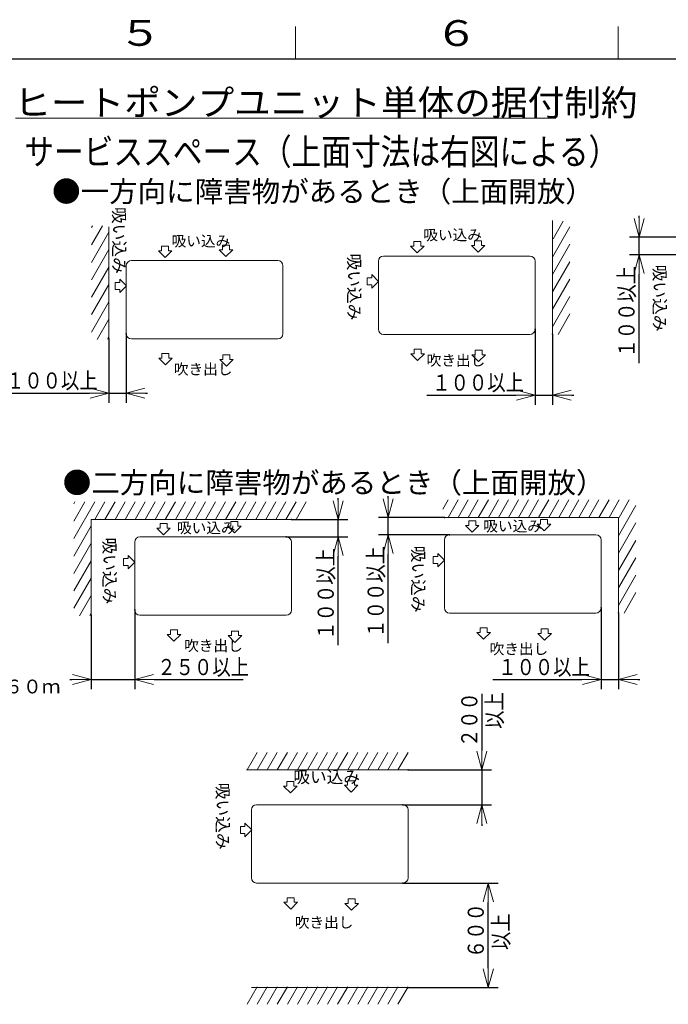
# Model space of a CAD drawing. Extents: x 0 to 429, y 0 to 297.
# Drawn here: x 217 to 318, y 140 to 293 of the extents above; entities that cross this region are included whole.
import ezdxf

# ---------------------------------------------------------------- set-up
doc = ezdxf.new("R2010")
doc.units = 0
doc.layers.get('0').update_dxf_attribs({"linetype": 'CONTINUOUS'})
for name, color, linetype in [('DD0', 7, 'CONTINUOUS'), ('M0', 3, 'CONTINUOUS'), ('M79', 7, 'CONTINUOUS')]:
    doc.layers.add(name, color=color, linetype=linetype)
doc.styles.get("Standard").update_dxf_attribs({"font": 'txt', "bigfont": 'BIGFONT'})
doc.dimstyles.get("Standard").update_dxf_attribs({"dimtxt": 3.2, "dimasz": 3, "dimexe": 1.5, "dimexo": 0, "dimgap": 1, "dimtad": 3, "dimtih": 1, "dimtoh": 1, "dimdsep": 46, "dimtxsty": 'STANDARD', "dimblk1": 'OPEN', "dimblk2": 'OPEN', "dimsah": 1, "dimcen": 0.09, "dimadec": 0, "dimazin": 0, "dimtfac": 1, "dimtdec": 4, "dimtofl": 0, "dimtmove": 0, "dimatfit": 3, "dimfxl": 1, "dimtolj": 1, "dimtzin": 0, "dimlwd": 13, "dimlwe": 13, "dimarcsym": 0})

# ---------------------------------------------------------------- blocks, each defined once
blk = doc.blocks.new('_OPEN')
at = {"color": 0, "lineweight": 13}
for p, q in [((0, 0), (-1, 0)), ((-0.965926, 0.258819), (0, 0)), ((0, 0), (-0.965926, -0.258819))]:
    blk.add_line(p, q, dxfattribs=at)
blk = doc.blocks.new('*D0')
for p in [(313.247589, 259.340973), (319.495605, 259.340973), (321.233398, 256.640961)]:
    blk.add_point(p)
at = {"layer": 'DD0', "linetype": 'CONTINUOUS'}
for p, q in [((313.247589, 262.340973), (313.247589, 262.640973)), ((319.495605, 259.340973), (311.747589, 259.340973)), ((313.247589, 256.640961), (313.247589, 259.340973)), ((321.233398, 256.640961), (311.747589, 256.640961)), ((313.247589, 239.840961), (313.247589, 253.640961))]:
    blk.add_line(p, q, dxfattribs=at)
at = {"layer": 'DD0', "xscale": 3, "yscale": 3}
for p, rotation in [((313.247589, 259.340973), 270), ((313.247589, 256.640961), 90)]:
    blk.add_blockref('_OPEN', p, dxfattribs=dict(at, rotation=rotation))
at = {"layer": 'DD0', "width": 0.833333}
blk.add_text('１００以上', height=2.5, rotation=90.000003, dxfattribs=at).set_placement((312.547577, 240.689298))
blk = doc.blocks.new('*D1')
for p in [(297.132935, 245.081375), (299.832947, 244.303772), (299.832947, 234.86911)]:
    blk.add_point(p)
at = {"layer": 'DD0', "linetype": 'CONTINUOUS'}
for p, q in [((297.132935, 245.081375), (297.132935, 233.36911)), ((299.832947, 244.303772), (299.832947, 233.36911)), ((280.332935, 234.86911), (294.132935, 234.86911)), ((297.132935, 234.86911), (299.832947, 234.86911)), ((302.832947, 234.86911), (303.132947, 234.86911))]:
    blk.add_line(p, q, dxfattribs=at)
at = {"layer": 'DD0', "xscale": 3, "yscale": 3}
blk.add_blockref('_OPEN', (297.132935, 234.86911), dxfattribs=at)
at = {"layer": 'DD0', "xscale": 3, "yscale": 3, "rotation": 180}
blk.add_blockref('_OPEN', (299.832947, 234.86911), dxfattribs=at)
at = {"layer": 'DD0', "width": 0.833333}
blk.add_text('１００以上', height=2.5, dxfattribs=at).set_placement((281.181287, 235.569107))
blk = doc.blocks.new('*D2')
for p in [(233.740875, 244.387329), (231.040878, 243.577332), (233.740875, 235.184631)]:
    blk.add_point(p)
at = {"layer": 'DD0', "linetype": 'CONTINUOUS'}
for p, q in [((233.740875, 244.387329), (233.740875, 233.684631)), ((231.040878, 243.577332), (231.040878, 233.684631)), ((214.240879, 235.184631), (228.040878, 235.184631)), ((231.040878, 235.184631), (233.740875, 235.184631)), ((236.740875, 235.184631), (237.040875, 235.184631))]:
    blk.add_line(p, q, dxfattribs=at)
at = {"layer": 'DD0', "xscale": 3, "yscale": 3}
blk.add_blockref('_OPEN', (231.040878, 235.184631), dxfattribs=at)
at = {"layer": 'DD0', "xscale": 3, "yscale": 3, "rotation": 180}
blk.add_blockref('_OPEN', (233.740875, 235.184631), dxfattribs=at)
at = {"layer": 'DD0', "width": 0.833333}
blk.add_text('１００以上', height=2.5, dxfattribs=at).set_placement((215.089216, 235.884628))
blk = doc.blocks.new('*D3')
for p in [(259.355408, 215.602768), (266.616272, 215.602768), (258.54541, 212.902771)]:
    blk.add_point(p)
at = {"layer": 'DD0', "linetype": 'CONTINUOUS'}
for p, q in [((266.616272, 218.602768), (266.616272, 218.902768)), ((259.355408, 215.602768), (268.116272, 215.602768)), ((266.616272, 212.902771), (266.616272, 215.602768)), ((258.54541, 212.902771), (268.116272, 212.902771)), ((266.616272, 196.102772), (266.616272, 209.902771))]:
    blk.add_line(p, q, dxfattribs=at)
at = {"layer": 'DD0', "xscale": 3, "yscale": 3}
for p, rotation in [((266.616272, 215.602768), 270), ((266.616272, 212.902771), 90)]:
    blk.add_blockref('_OPEN', p, dxfattribs=dict(at, rotation=rotation))
at = {"layer": 'DD0', "width": 0.833333}
blk.add_text('１００以上', height=2.5, rotation=90.000003, dxfattribs=at).set_placement((265.91626, 196.951109))
blk = doc.blocks.new('*D4')
for p in [(235.05542, 201.562775), (228.30542, 200.752777), (235.05542, 190.766098)]:
    blk.add_point(p)
at = {"layer": 'DD0', "linetype": 'CONTINUOUS'}
for p, q in [((235.05542, 201.562775), (235.05542, 189.266098)), ((228.30542, 200.752777), (228.30542, 189.266098)), ((225.00542, 190.766098), (225.30542, 190.766098)), ((228.30542, 190.766098), (235.05542, 190.766098)), ((238.05542, 190.766098), (251.855419, 190.766098))]:
    blk.add_line(p, q, dxfattribs=at)
at = {"layer": 'DD0', "xscale": 3, "yscale": 3}
blk.add_blockref('_OPEN', (228.30542, 190.766098), dxfattribs=at)
at = {"layer": 'DD0', "xscale": 3, "yscale": 3, "rotation": 180}
blk.add_blockref('_OPEN', (235.05542, 190.766098), dxfattribs=at)
at = {"layer": 'DD0', "width": 0.833333}
blk.add_text('２５０以上', height=2.5, dxfattribs=at).set_placement((238.563749, 191.466095))
blk = doc.blocks.new('*D5')
for p in [(307.358643, 201.880188), (310.058624, 201.102585), (310.058624, 190.766098)]:
    blk.add_point(p)
at = {"layer": 'DD0', "linetype": 'CONTINUOUS'}
for p, q in [((307.358643, 201.880188), (307.358643, 189.266098)), ((310.058624, 201.102585), (310.058624, 189.266098)), ((290.558643, 190.766098), (304.358643, 190.766098)), ((307.358643, 190.766098), (310.058624, 190.766098)), ((313.058624, 190.766098), (313.358624, 190.766098))]:
    blk.add_line(p, q, dxfattribs=at)
at = {"layer": 'DD0', "xscale": 3, "yscale": 3}
blk.add_blockref('_OPEN', (307.358643, 190.766098), dxfattribs=at)
at = {"layer": 'DD0', "xscale": 3, "yscale": 3, "rotation": 180}
blk.add_blockref('_OPEN', (310.058624, 190.766098), dxfattribs=at)
at = {"layer": 'DD0', "width": 0.833333}
blk.add_text('１００以上', height=2.5, dxfattribs=at).set_placement((291.406995, 191.466095))
blk = doc.blocks.new('*D6')
for p in [(274.356689, 215.920181), (283.058624, 215.920181), (283.868622, 213.220184)]:
    blk.add_point(p)
at = {"layer": 'DD0', "linetype": 'CONTINUOUS'}
for p, q in [((274.356689, 218.920181), (274.356689, 219.220181)), ((283.058624, 215.920181), (272.856689, 215.920181)), ((274.356689, 213.220184), (274.356689, 215.920181)), ((283.868622, 213.220184), (272.856689, 213.220184)), ((274.356689, 196.420185), (274.356689, 210.220184))]:
    blk.add_line(p, q, dxfattribs=at)
at = {"layer": 'DD0', "xscale": 3, "yscale": 3}
for p, rotation in [((274.356689, 215.920181), 270), ((274.356689, 213.220184), 90)]:
    blk.add_blockref('_OPEN', p, dxfattribs=dict(at, rotation=rotation))
at = {"layer": 'DD0', "width": 0.833333}
blk.add_text('１００以上', height=2.5, rotation=90.000003, dxfattribs=at).set_placement((273.656677, 197.268522))
blk = doc.blocks.new('*D16')
for p in [(276.63913, 159.231363), (277.41673, 143.031363), (289.873444, 143.031363)]:
    blk.add_point(p)
at = {"layer": 'DD0', "linetype": 'CONTINUOUS'}
for p, q in [((276.63913, 159.231369), (291.373444, 159.231369)), ((289.873444, 146.031357), (289.873444, 156.231369)), ((277.416718, 143.031357), (291.373444, 143.031357))]:
    blk.add_line(p, q, dxfattribs=at)
at = {"layer": 'DD0', "xscale": 3, "yscale": 3}
for p, rotation in [((289.873444, 159.231369), 90), ((289.873444, 143.031357), 270)]:
    blk.add_blockref('_OPEN', p, dxfattribs=dict(at, rotation=rotation))
at = {"layer": 'DD0', "width": 0.833333}
for s, p in [('６００', (289.173431, 147.589689)), ('以上', (293.073425, 148.839689))]:
    blk.add_text(s, height=2.5, rotation=90.000003, dxfattribs=at).set_placement(p)
blk = doc.blocks.new('*D17')
for p in [(277.449127, 176.781342), (276.63913, 171.381363), (288.878723, 171.381363)]:
    blk.add_point(p)
at = {"layer": 'DD0', "linetype": 'CONTINUOUS'}
for p, q in [((288.878723, 188.581342), (288.878723, 179.781342)), ((277.449127, 176.781342), (290.378723, 176.781342)), ((288.878723, 176.781342), (288.878723, 171.381363)), ((276.63913, 171.381363), (290.378723, 171.381363)), ((288.878723, 168.381363), (288.878723, 168.081363))]:
    blk.add_line(p, q, dxfattribs=at)
at = {"layer": 'DD0', "xscale": 3, "yscale": 3}
for p, rotation in [((288.878723, 176.781342), 270), ((288.878723, 171.381363), 90)]:
    blk.add_blockref('_OPEN', p, dxfattribs=dict(at, rotation=rotation))
at = {"layer": 'DD0', "width": 0.833333}
for s, p in [('２００', (288.178711, 180.289671)), ('\u3000以上', (292.078705, 180.289671))]:
    blk.add_text(s, height=2.5, rotation=90.000003, dxfattribs=at).set_placement(p)

msp = doc.modelspace()

# ---------------------------------------------------------------- linework, layer by layer
at = {"layer": 'M0', "linetype": 'CONTINUOUS', "lineweight": 13}
for p, q in [((216.552286, 277.808027), (300.352286, 277.808027)), ((230.063593, 261.127331), (228.340877, 258.143499)), ((228.504747, 261.127331), (228.340877, 260.843499)), ((299.832946, 261.966365), (299.832946, 244.30377)), ((301.473731, 261.82137), (299.914886, 259.12137)), ((231.040877, 260.120036), (228.340877, 255.443499)), ((231.040877, 260.93892), (231.040877, 243.577331)), ((302.532946, 260.955984), (299.832946, 256.279447)), ((239.2314, 257.973032), (239.2314, 257.260368)), ((239.2314, 257.973032), (240.3114, 257.973032)), ((240.3114, 257.973032), (240.3114, 257.260368)), ((248.65576, 258.09633), (248.65576, 257.383667)), ((248.65576, 258.09633), (249.73576, 258.09633)), ((249.73576, 258.09633), (249.73576, 257.383667)), ((278.32347, 258.66707), (278.32347, 257.954407)), ((278.32347, 258.66707), (279.40347, 258.66707)), ((279.40347, 258.66707), (279.40347, 257.954407)), ((287.241313, 258.077705), (288.287829, 257.031189)), ((287.241313, 258.077705), (287.747829, 258.077705)), ((287.747829, 258.790369), (287.747829, 258.077705)), ((287.747829, 258.790369), (288.827829, 258.790369)), ((288.287829, 257.031189), (289.334346, 258.077705)), ((288.827829, 258.790369), (288.827829, 258.077705)), ((288.827829, 258.077705), (289.334346, 258.077705)), ((302.532946, 258.255984), (299.832946, 253.579447)), ((231.040877, 257.420036), (228.340877, 252.743499)), ((238.724884, 257.260368), (239.7714, 256.213852)), ((238.724884, 257.260368), (239.2314, 257.260368)), ((239.7714, 256.213852), (240.817916, 257.260368)), ((240.3114, 257.260368), (240.817916, 257.260368)), ((248.149243, 257.383667), (249.19576, 256.33715)), ((248.149243, 257.383667), (248.65576, 257.383667)), ((249.19576, 256.33715), (250.242276, 257.383667)), ((249.73576, 257.383667), (250.242276, 257.383667)), ((277.816954, 257.954407), (278.86347, 256.90789)), ((277.816954, 257.954407), (278.32347, 257.954407)), ((278.86347, 256.90789), (279.909986, 257.954407)), ((279.40347, 257.954407), (279.909986, 257.954407)), ((233.740877, 244.387331), (233.740877, 254.917331)), ((257.230877, 255.727331), (234.550877, 255.727331)), ((253.863977, 255.702761), (253.863977, 255.694931)), ((258.040877, 244.387331), (258.040877, 254.917331)), ((272.832946, 245.08137), (272.832946, 255.61137)), ((273.642946, 256.42137), (296.322946, 256.42137)), ((297.132946, 245.08137), (297.132946, 255.61137)), ((302.532946, 255.555984), (299.832946, 250.879447)), ((231.040877, 254.720036), (228.340877, 250.043499)), ((272.870657, 252.498572), (271.82414, 253.545088)), ((271.82414, 253.038572), (271.82414, 253.545088)), ((231.040877, 252.020036), (228.340877, 247.343499)), ((232.019407, 252.344533), (232.732071, 252.344533)), ((232.019407, 251.264533), (232.019407, 252.344533)), ((233.778587, 251.804533), (232.732071, 252.85105)), ((232.732071, 252.344533), (232.732071, 252.85105)), ((271.111477, 253.038572), (271.82414, 253.038572)), ((271.111477, 251.958572), (271.111477, 253.038572)), ((271.111477, 251.958572), (271.82414, 251.958572)), ((271.82414, 251.452055), (272.870657, 252.498572)), ((271.82414, 251.452055), (271.82414, 251.958572)), ((302.532946, 252.855984), (299.832946, 248.179447)), ((232.019407, 251.264533), (232.732071, 251.264533)), ((232.732071, 250.758017), (233.778587, 251.804533)), ((232.732071, 250.758017), (232.732071, 251.264533)), ((231.040877, 249.320036), (228.340877, 244.643499)), ((299.832946, 245.479447), (302.532946, 250.155984)), ((297.108376, 247.51947), (297.100546, 247.51947)), ((300.69565, 244.273693), (302.532946, 247.455984)), ((231.040877, 246.620036), (229.224595, 243.474145)), ((273.642946, 244.27137), (296.322946, 244.27137)), ((296.322946, 244.27137), (296.114108, 244.27137)), ((231.040877, 243.920036), (230.811536, 243.522808)), ((234.550877, 243.577331), (257.230877, 243.577331)), ((239.283174, 241.304074), (239.283174, 240.59141)), ((239.283174, 241.304074), (240.363174, 241.304074)), ((240.363174, 241.304074), (240.363174, 240.59141)), ((277.868727, 241.285448), (278.915243, 240.238932)), ((277.868727, 241.285448), (278.375243, 241.285448)), ((278.375243, 241.998112), (278.375243, 241.285448)), ((278.375243, 241.998112), (279.455243, 241.998112)), ((278.915243, 240.238932), (279.96176, 241.285448)), ((279.455243, 241.998112), (279.455243, 241.285448)), ((279.455243, 241.285448), (279.96176, 241.285448)), ((287.830029, 241.82255), (287.830029, 241.109886)), ((287.830029, 241.82255), (288.910029, 241.82255)), ((288.910029, 241.82255), (288.910029, 241.109886)), ((238.776657, 240.59141), (239.823174, 239.544894)), ((238.776657, 240.59141), (239.283174, 240.59141)), ((239.823174, 239.544894), (240.86969, 240.59141)), ((240.363174, 240.59141), (240.86969, 240.59141)), ((248.231443, 240.415848), (249.277959, 239.369331)), ((248.231443, 240.415848), (248.737959, 240.415848)), ((248.737959, 241.128511), (249.817959, 241.128511)), ((248.737959, 241.128511), (248.737959, 240.415848)), ((249.277959, 239.369331), (250.324475, 240.415848)), ((249.817959, 241.128511), (249.817959, 240.415848)), ((249.817959, 240.415848), (250.324475, 240.415848)), ((287.323512, 241.109886), (288.370029, 240.06337)), ((287.323512, 241.109886), (287.830029, 241.109886)), ((288.370029, 240.06337), (289.416545, 241.109886)), ((288.910029, 241.109886), (289.416545, 241.109886)), ((228.886976, 218.30277), (225.605414, 212.618938)), ((227.32813, 218.30277), (225.605414, 215.318938)), ((225.769285, 218.30277), (225.605414, 218.018938)), ((230.445822, 218.30277), (228.886976, 215.60277)), ((232.004668, 218.30277), (230.445822, 215.60277)), ((233.563513, 218.30277), (232.004668, 215.60277)), ((235.122359, 218.30277), (233.563513, 215.60277)), ((236.681205, 218.30277), (235.122359, 215.60277)), ((238.240051, 218.30277), (236.681205, 215.60277)), ((239.798896, 218.30277), (238.240051, 215.60277)), ((241.357742, 218.30277), (239.798896, 215.60277)), ((241.357742, 215.60277), (242.916588, 218.30277)), ((244.475433, 218.30277), (242.916588, 215.60277)), ((246.034279, 218.30277), (244.475433, 215.60277)), ((247.593125, 218.30277), (246.034279, 215.60277)), ((249.151971, 218.30277), (247.593125, 215.60277)), ((250.710816, 218.30277), (249.151971, 215.60277)), ((252.269662, 218.30277), (250.710816, 215.60277)), ((253.828508, 218.30277), (252.269662, 215.60277)), ((255.387354, 218.30277), (253.828508, 215.60277)), ((256.946199, 218.30277), (255.387354, 215.60277)), ((258.505045, 218.30277), (256.946199, 215.60277)), ((260.063891, 218.30277), (258.505045, 215.60277)), ((261.622736, 218.30277), (260.063891, 215.60277)), ((283.640195, 218.620188), (282.805211, 217.173955)), ((285.19904, 218.620188), (283.640195, 215.920188)), ((286.757886, 218.620188), (285.19904, 215.920188)), ((288.316732, 218.620188), (286.757886, 215.920188)), ((289.875577, 218.620188), (288.316732, 215.920188)), ((291.434423, 218.620188), (289.875577, 215.920188)), ((292.993269, 218.620188), (291.434423, 215.920188)), ((294.552115, 218.620188), (292.993269, 215.920188)), ((296.11096, 218.620188), (294.552115, 215.920188)), ((296.11096, 215.920188), (297.669806, 218.620188)), ((299.228652, 218.620188), (297.669806, 215.920188)), ((300.787498, 218.620188), (299.228652, 215.920188)), ((302.346343, 218.620188), (300.787498, 215.920188)), ((303.905189, 218.620188), (302.346343, 215.920188)), ((305.464035, 218.620188), (303.905189, 215.920188)), ((307.02288, 218.620188), (305.464035, 215.920188)), ((308.581726, 218.620188), (307.02288, 215.920188)), ((310.140572, 218.620188), (308.581726, 215.920188)), ((311.699418, 218.620188), (310.140572, 215.920188)), ((312.758633, 217.754803), (310.058633, 213.078266)), ((228.305414, 215.60277), (259.355414, 215.60277)), ((228.305414, 215.60277), (228.305414, 200.75277)), ((249.970297, 215.27177), (249.970297, 214.559106)), ((249.970297, 215.27177), (251.050297, 215.27177)), ((251.050297, 215.27177), (251.050297, 214.559106)), ((283.058633, 215.920188), (310.058633, 215.920188)), ((286.837497, 215.365203), (286.837497, 214.65254)), ((286.837497, 215.365203), (287.917497, 215.365203)), ((287.917497, 215.365203), (287.917497, 214.65254)), ((297.973516, 215.589188), (297.973516, 214.876524)), ((297.973516, 215.589188), (299.053516, 215.589188)), ((299.053516, 215.589188), (299.053516, 214.876524)), ((310.058633, 215.920188), (310.058633, 201.102588)), ((228.305414, 214.595476), (225.605414, 209.918938)), ((238.47852, 214.265808), (239.525036, 213.219292)), ((238.47852, 214.265808), (238.985036, 214.265808)), ((238.985036, 214.978472), (238.985036, 214.265808)), ((238.985036, 214.978472), (240.065036, 214.978472)), ((239.525036, 213.219292), (240.571552, 214.265808)), ((240.065036, 214.978472), (240.065036, 214.265808)), ((240.065036, 214.265808), (240.571552, 214.265808)), ((249.463781, 214.559106), (249.970297, 214.559106)), ((249.463781, 214.559106), (250.510297, 213.51259)), ((250.510297, 213.51259), (251.556814, 214.559106)), ((251.050297, 214.559106), (251.556814, 214.559106)), ((286.33098, 214.65254), (287.377497, 213.606023)), ((286.33098, 214.65254), (286.837497, 214.65254)), ((287.377497, 213.606023), (288.424013, 214.65254)), ((287.917497, 214.65254), (288.424013, 214.65254)), ((297.467, 214.876524), (298.513516, 213.830008)), ((297.467, 214.876524), (297.973516, 214.876524)), ((298.513516, 213.830008), (299.560032, 214.876524)), ((299.053516, 214.876524), (299.560032, 214.876524)), ((312.758633, 215.054803), (310.058633, 210.378266)), ((258.545414, 212.90277), (235.865414, 212.90277)), ((255.178514, 212.8782), (255.178514, 212.87037)), ((283.058633, 201.880188), (283.058633, 212.410188)), ((283.868633, 213.220188), (306.548633, 213.220188)), ((307.358633, 201.880188), (307.358633, 212.410188)), ((312.758633, 212.354803), (310.058633, 207.678266)), ((228.305414, 211.895476), (225.605414, 207.218938)), ((235.055414, 201.56277), (235.055414, 212.09277)), ((259.355414, 201.56277), (259.355414, 212.09277)), ((228.305414, 209.195476), (225.605414, 204.518938)), ((233.333945, 209.519972), (234.046608, 209.519972)), ((233.333945, 208.439972), (233.333945, 209.519972)), ((235.093125, 208.979972), (234.046608, 210.026489)), ((234.046608, 209.519972), (234.046608, 210.026489)), ((281.337163, 209.837391), (282.049827, 209.837391)), ((281.337163, 208.757391), (281.337163, 209.837391)), ((283.096343, 209.297391), (282.049827, 210.343907)), ((282.049827, 209.837391), (282.049827, 210.343907)), ((282.049827, 208.250874), (283.096343, 209.297391)), ((312.758633, 209.654803), (310.058633, 204.978266)), ((233.333945, 208.439972), (234.046608, 208.439972)), ((234.046608, 207.933456), (235.093125, 208.979972)), ((234.046608, 207.933456), (234.046608, 208.439972)), ((281.337163, 208.757391), (282.049827, 208.757391)), ((282.049827, 208.250874), (282.049827, 208.757391)), ((228.305414, 206.495476), (225.605414, 201.818938)), ((310.058633, 202.278266), (312.758633, 206.954803)), ((228.305414, 203.795476), (226.489133, 200.649584)), ((307.334063, 204.318288), (307.326233, 204.318288)), ((310.921336, 201.072512), (312.758633, 204.254803)), ((228.305414, 201.095476), (228.076074, 200.698247)), ((235.865414, 200.75277), (258.545414, 200.75277)), ((283.868633, 201.070188), (306.548633, 201.070188)), ((306.548633, 201.070188), (306.339795, 201.070188)), ((240.597711, 198.479513), (240.597711, 197.766849)), ((240.597711, 198.479513), (241.677711, 198.479513)), ((241.677711, 198.479513), (241.677711, 197.766849)), ((288.60093, 198.796931), (288.60093, 198.084267)), ((288.60093, 198.796931), (289.68093, 198.796931)), ((289.68093, 198.796931), (289.68093, 198.084267)), ((298.055715, 198.621368), (298.055715, 197.908705)), ((298.055715, 198.621368), (299.135715, 198.621368)), ((299.135715, 198.621368), (299.135715, 197.908705)), ((240.091195, 197.766849), (241.137711, 196.720333)), ((240.091195, 197.766849), (240.597711, 197.766849)), ((241.137711, 196.720333), (242.184227, 197.766849)), ((241.677711, 197.766849), (242.184227, 197.766849)), ((249.54598, 197.591287), (250.592496, 196.54477)), ((249.54598, 197.591287), (250.052496, 197.591287)), ((250.052496, 198.30395), (250.052496, 197.591287)), ((250.052496, 198.30395), (251.132496, 198.30395)), ((250.592496, 196.54477), (251.639013, 197.591287)), ((251.132496, 198.30395), (251.132496, 197.591287)), ((251.132496, 197.591287), (251.639013, 197.591287)), ((288.094413, 198.084267), (289.14093, 197.037751)), ((288.094413, 198.084267), (288.60093, 198.084267)), ((289.14093, 197.037751), (290.187446, 198.084267)), ((289.68093, 198.084267), (290.187446, 198.084267)), ((297.549199, 197.908705), (298.595715, 196.862189)), ((297.549199, 197.908705), (298.055715, 197.908705)), ((298.595715, 196.862189), (299.642231, 197.908705)), ((299.135715, 197.908705), (299.642231, 197.908705)), ((254.043982, 179.481363), (252.485136, 176.781363)), ((255.602828, 179.481363), (254.043982, 176.781363)), ((257.161673, 179.481363), (255.602828, 176.781363)), ((258.720519, 179.481363), (257.161673, 176.781363)), ((260.279365, 179.481363), (258.720519, 176.781363)), ((261.83821, 179.481363), (260.279365, 176.781363)), ((261.83821, 176.781363), (263.397056, 179.481363)), ((264.955902, 179.481363), (263.397056, 176.781363)), ((266.514748, 179.481363), (264.955902, 176.781363)), ((268.073593, 179.481363), (266.514748, 176.781363)), ((269.632439, 179.481363), (268.073593, 176.781363)), ((271.191285, 179.481363), (269.632439, 176.781363)), ((272.750131, 179.481363), (271.191285, 176.781363)), ((274.308976, 179.481363), (272.750131, 176.781363)), ((275.867822, 179.481363), (274.308976, 176.781363)), ((277.426668, 179.481363), (275.867822, 176.781363)), ((252.361315, 176.781348), (277.44913, 176.781348)), ((258.133137, 174.2644), (259.179653, 173.217883)), ((258.133137, 174.2644), (258.639653, 174.2644)), ((258.639653, 174.977063), (258.639653, 174.2644)), ((258.639653, 174.977063), (259.719653, 174.977063)), ((259.179653, 173.217883), (260.226169, 174.2644)), ((259.719653, 174.977063), (259.719653, 174.2644)), ((259.719653, 174.2644), (260.226169, 174.2644)), ((267.557496, 174.387698), (268.604013, 173.341182)), ((267.557496, 174.387698), (268.064013, 174.387698)), ((268.064013, 175.100362), (269.144013, 175.100362)), ((268.064013, 175.100362), (268.064013, 174.387698)), ((268.604013, 173.341182), (269.650529, 174.387698)), ((269.144013, 175.100362), (269.144013, 174.387698)), ((269.144013, 174.387698), (269.650529, 174.387698)), ((276.63913, 171.381363), (253.95913, 171.381363)), ((253.14913, 160.041363), (253.14913, 170.571363)), ((277.44913, 160.041363), (277.44913, 170.571363)), ((251.42766, 167.998565), (252.140323, 167.998565)), ((251.42766, 166.918565), (251.42766, 167.998565)), ((253.18684, 167.458565), (252.140323, 168.505081)), ((252.140323, 167.998565), (252.140323, 168.505081)), ((251.42766, 166.918565), (252.140323, 166.918565)), ((252.140323, 166.412048), (253.18684, 167.458565)), ((252.140323, 166.412048), (252.140323, 166.918565)), ((253.95913, 159.231363), (276.63913, 159.231363)), ((276.63913, 159.231363), (276.430291, 159.231363)), ((258.18491, 156.245441), (259.231426, 155.198925)), ((258.18491, 156.245441), (258.691426, 156.245441)), ((258.691426, 156.958105), (258.691426, 156.245441)), ((258.691426, 156.958105), (259.771426, 156.958105)), ((259.231426, 155.198925), (260.277943, 156.245441)), ((259.771426, 156.958105), (259.771426, 156.245441)), ((259.771426, 156.245441), (260.277943, 156.245441)), ((267.639695, 156.069879), (268.686212, 155.023363)), ((267.639695, 156.069879), (268.146212, 156.069879)), ((268.146212, 156.782543), (268.146212, 156.069879)), ((268.146212, 156.782543), (269.226212, 156.782543)), ((268.686212, 155.023363), (269.732728, 156.069879)), ((269.226212, 156.782543), (269.226212, 156.069879)), ((269.226212, 156.069879), (269.732728, 156.069879)), ((254.037566, 143.133201), (252.47872, 140.433201)), ((253.14913, 143.031363), (277.41673, 143.031363)), ((255.596412, 143.133201), (254.037566, 140.433201)), ((257.155257, 143.133201), (255.596412, 140.433201)), ((258.714103, 143.133201), (257.155257, 140.433201)), ((260.272949, 143.133201), (258.714103, 140.433201)), ((261.831795, 143.133201), (260.272949, 140.433201)), ((261.831795, 140.433201), (263.39064, 143.133201)), ((264.949486, 143.133201), (263.39064, 140.433201)), ((266.508332, 143.133201), (264.949486, 140.433201)), ((268.067178, 143.133201), (266.508332, 140.433201)), ((269.626023, 143.133201), (268.067178, 140.433201)), ((271.184869, 143.133201), (269.626023, 140.433201)), ((272.743715, 143.133201), (271.184869, 140.433201)), ((274.30256, 143.133201), (272.743715, 140.433201)), ((275.861406, 143.133201), (274.30256, 140.433201)), ((277.420252, 143.133201), (275.861406, 140.433201))]:
    msp.add_line(p, q, dxfattribs=at)
for centre, start, end in [((234.550877, 254.917331), 90, 180), ((257.230877, 254.917331), 0, 90), ((273.642946, 255.61137), 90, 180), ((296.322946, 255.61137), 0, 90), ((234.550877, 244.387331), 180, 270), ((257.230877, 244.387331), 270, 360), ((273.642946, 245.08137), 180, 270), ((296.322946, 245.08137), 270, 360), ((235.865414, 212.09277), 90, 180), ((258.545414, 212.09277), 0, 90), ((283.868633, 212.410188), 90, 180), ((306.548633, 212.410188), 0, 90), ((235.865414, 201.56277), 180, 270), ((258.545414, 201.56277), 270, 360), ((283.868633, 201.880188), 180, 270), ((306.548633, 201.880188), 270, 360), ((253.95913, 170.571363), 90, 180), ((276.63913, 170.571363), 0, 90), ((253.95913, 160.041363), 180, 270), ((276.63913, 160.041363), 270, 360)]:
    msp.add_arc(centre, 0.81, start, end, dxfattribs=at)
at = {"layer": 'M79', "color": 7, "linetype": 'CONTINUOUS', "lineweight": 13}
for p, q in [((260, 287), (260, 292)), ((310, 287), (310, 292))]:
    msp.add_line(p, q, dxfattribs=at)
at = {"layer": 'M79', "color": 7, "linetype": 'CONTINUOUS', "lineweight": 25}
msp.add_line((25, 287), (410, 287), dxfattribs=at)

# ---------------------------------------------------------------- texts
at = {"layer": 'M0'}
for s, height, width, p in [('ヒートポンプユニット単体の据付制約', 4, 1.041667, (216.368953, 278.208027)), ('サービススペース（上面寸法は右図による）', 4.05, 0.833333, (217.933944, 270.584612))]:
    msp.add_text(s, height=height, dxfattribs=dict(at, width=width)).set_placement(p)
for s, height, p in [('●一方向に障害物があるとき（上面開放）', 3.24, (222.244363, 264.822374)), ('吸い込み', 1.6632, (240.782357, 257.927965)), ('吸い込み', 1.6632, (279.80306, 258.871378)), ('吹き出し', 1.6632, (280.318166, 239.425771)), ('吹き出し', 1.6632, (241.126626, 238.055257)), ('●二方向に障害物があるとき（上面開放）', 3.24, (223.899476, 219.672807)), ('吸い込み', 1.6632, (241.621369, 213.463304)), ('吸い込み', 1.6632, (289.098283, 213.74603)), ('吹き出し', 1.6632, (242.720071, 195.195989)), ('吹き出し', 1.6632, (290.080213, 194.696799)), ('１０ｍ，１５ｍ，２０ｍ，３０ｍ，６０ｍ', 2.13408, (168.232198, 188.632525)), ('吸い込み', 1.89, (259.655304, 174.738129)), ('吹き出し', 1.6632, (259.874924, 152.292786))]:
    msp.add_text(s, height=height, dxfattribs=at).set_placement(p)
for p in [(231.694375, 264.043146), (268.130925, 256.822527), (315.499764, 255.096872), (230.211106, 212.802789), (278.058423, 211.538856), (247.755937, 174.785817)]:
    msp.add_text('吸い込み', height=1.9008, rotation=-90.000003, dxfattribs=at).set_placement(p)
at = {"layer": 'M79', "color": 7, "width": 1.25}
for s, p in [('６', (281.5, 289)), ('５', (232.487747, 289.020996))]:
    msp.add_text(s, height=4, dxfattribs=at).set_placement(p)

# ---------------------------------------------------------------- dimensions: what is measured, and where the dimension line sits
at = {"layer": 'DD0', "color": 7}
for base, p1, p2, text, override, picture, middle in [((313.247589, 259.340973), (321.233398, 256.640961), (319.495605, 259.340973), '１００以上', {"dimtxt": 2.5, "dimexe": 1.499988, "dimexo": 6.40525e-06, "dimtih": 1, "dimtoh": 1, "dimtmove": 2, "dimlwd": 13, "dimlwe": 13}, '*D0', (311.297589, 247.090957)), ((266.616272, 215.602768), (258.54541, 212.902771), (259.355408, 215.602768), '１００以上', {"dimtxt": 2.5, "dimexe": 1.49999, "dimexo": 4.21306e-06, "dimtih": 1, "dimtoh": 1, "dimtmove": 2, "dimlwd": 13, "dimlwe": 13}, '*D3', (264.666272, 203.352768)), ((274.356689, 215.920181), (283.868622, 213.220184), (283.058624, 215.920181), '１００以上', {"dimtxt": 2.5, "dimexe": 1.50001, "dimexo": 1.10775e-05, "dimtih": 1, "dimtoh": 1, "dimtmove": 2, "dimlwd": 13, "dimlwe": 13}, '*D6', (272.40669, 203.670181)), ((288.878723, 171.381363), (277.449127, 176.781342), (276.63913, 171.381363), '２００\u3000以上', {"dimtxt": 2.5, "dimexe": 1.499992, "dimexo": 4.09594e-07, "dimtih": 1, "dimtoh": 1, "dimtmove": 2, "dimlwd": 13, "dimlwe": 13}, '*D17', (286.928723, 183.831344)), ((289.873444, 143.031363), (276.63913, 159.231363), (277.41673, 143.031363), '６００以上', {"dimtxt": 2.5, "dimexe": 1.5, "dimexo": 6.49133e-06, "dimtih": 1, "dimtoh": 1, "dimtmove": 2, "dimlwd": 13, "dimlwe": 13}, '*D16', (287.923444, 151.131363))]:
    dim = msp.add_linear_dim(base=base, p1=p1, p2=p2, angle=90, text=text, dimstyle='STANDARD', override=override, dxfattribs=at)
    dim.commit()
    dim.dimension.update_dxf_attribs({"geometry": picture, "text_midpoint": middle, "dimtype": 160, "text_rotation": 90.000002})
for base, p1, p2, text, override, picture, middle in [((233.740875, 235.184631), (231.040878, 243.577332), (233.740875, 244.387329), '１００以上', {"dimtxt": 2.5, "dimexe": 1.500002, "dimexo": 1.67721e-06, "dimtih": 1, "dimtoh": 1, "dimtmove": 2, "dimlwd": 13, "dimlwe": 13}, '*D2', (221.490875, 237.134631)), ((299.832947, 234.86911), (297.132935, 245.081375), (299.832947, 244.303772), '１００以上', {"dimtxt": 2.5, "dimexe": 1.500001, "dimexo": 2.4246e-06, "dimtih": 1, "dimtoh": 1, "dimtmove": 2, "dimlwd": 13, "dimlwe": 13}, '*D1', (287.582947, 236.81911)), ((235.05542, 190.766098), (228.30542, 200.752777), (235.05542, 201.562775), '２５０以上', {"dimtxt": 2.5, "dimexe": 1.5, "dimexo": 7.11738e-06, "dimtih": 1, "dimtoh": 1, "dimtmove": 2, "dimlwd": 13, "dimlwe": 13}, '*D4', (244.605423, 192.716098)), ((310.058624, 190.766098), (307.358643, 201.880188), (310.058624, 201.102585), '１００以上', {"dimtxt": 2.5, "dimexe": 1.5, "dimexo": 9.18996e-06, "dimtih": 1, "dimtoh": 1, "dimtmove": 2, "dimlwd": 13, "dimlwe": 13}, '*D5', (297.808655, 192.716098))]:
    dim = msp.add_linear_dim(base=base, p1=p1, p2=p2, text=text, dimstyle='STANDARD', override=override, dxfattribs=at)
    dim.commit()
    dim.dimension.update_dxf_attribs({"geometry": picture, "text_midpoint": middle, "dimtype": 160})

doc.saveas('drawing.dxf')
